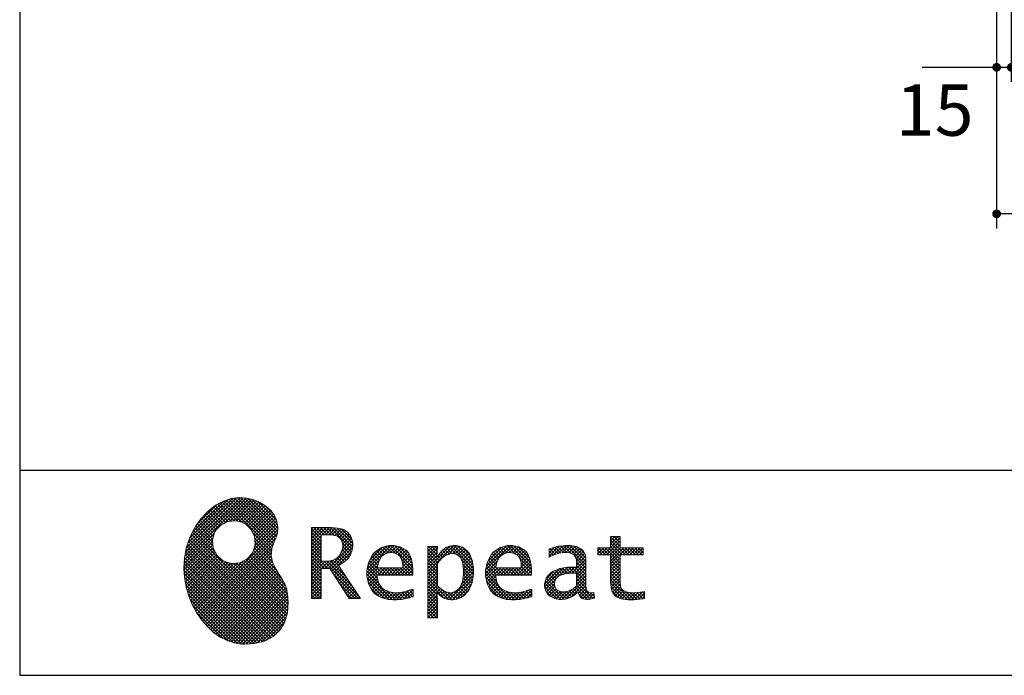
# Model space of a CAD drawing. Units: millimetres. Extents: x 210 to 6060, y -206 to 4222.
# Drawn here: x 210 to 1218, y 68 to 739 of the extents above; entities that cross this region are included whole.
import ezdxf

# ---------------------------------------------------------------- set-up
doc = ezdxf.new("R2010")
doc.units = ezdxf.units.MM
doc.header["$LTSCALE"] = 3.75
doc.layers.get('0').update_dxf_attribs({"lineweight": 9})
for name, color, linetype, lineweight in [('メイン', 7, 'Continuous', 9), ('リピート', 52, 'Continuous', 9), ('レイヤ10', 3, 'Continuous', 9)]:
    doc.layers.add(name, color=color, linetype=linetype, lineweight=lineweight)
doc.styles.get("Standard").update_dxf_attribs({"font": 'txt', "bigfont": 'bigfont'})
doc.styles.add('ＭＳ ゴシック', font='txt')
doc.dimstyles.get("Standard").update_dxf_attribs({"dimtxt": 0.18, "dimasz": 0.18, "dimexe": 0.18, "dimexo": 0.0625, "dimgap": 0.09, "dimtad": 0, "dimtih": 1, "dimtoh": 1, "dimdec": 4, "dimzin": 0, "dimdsep": 46, "dimtxsty": 'Standard', "dimcen": 0.09, "dimadec": 0, "dimazin": 0, "dimtfac": 1, "dimtdec": 4, "dimtofl": 0, "dimtmove": 0, "dimatfit": 3, "dimfxl": 1, "dimtolj": 1, "dimtzin": 0, "dimarcsym": 0})
pattern_1 = [(45, (355508.818, 901.877), (-1.694074703, 1.694074703), []), (135, (355508.818, 901.877), (-1.694074703, -1.694074703), [])]

# ---------------------------------------------------------------- blocks, each defined once
blk = doc.blocks.new('_DOT')
at = {"color": 0}
blk.add_line((-0.5, 0), (-1, 0), dxfattribs=at)
at = {"color": 0, "const_width": 0.5}
blk.add_lwpolyline([(-0.25, 0, 1), (0.25, 0, 1)], format="xyb", close=True, dxfattribs=at)
blk = doc.blocks.new('Dim6')
at = {"layer": 'メイン', "color": 7, "linetype": 'Continuous', "lineweight": 30}
for p, q in [((1210, 762.5), (1210, 525)), ((2410, 762.5), (2410, 525)), ((2410, 540), (1210, 540))]:
    blk.add_line(p, q, dxfattribs=at)
at = {"layer": 'メイン', "color": 7, "linetype": 'Continuous', "lineweight": 30, "xscale": 9, "yscale": 9, "zscale": 9}
for p, rotation in [((1210, 540), 179.9999999999997), ((2410, 540), 359.9999999999998)]:
    blk.add_blockref('_DOT', p, dxfattribs=dict(at, rotation=rotation))
at = {"layer": 'メイン', "color": 7, "linetype": 'Continuous', "lineweight": 9, "insert": (1810, 540), "char_height": 52.5, "width": 887.5, "attachment_point": 8, "style": 'ＭＳ ゴシック'}
blk.add_mtext('1200', dxfattribs=at)
blk = doc.blocks.new('Dim13')
at = {"layer": 'メイン', "color": 7, "linetype": 'Continuous', "lineweight": 30}
for p, q in [((1195, 927.5), (1095, 927.5)), ((1110, 777.5), (1110, 927.5)), ((1195, 777.5), (1095, 777.5))]:
    blk.add_line(p, q, dxfattribs=at)
at = {"layer": 'メイン', "color": 7, "linetype": 'Continuous', "lineweight": 30, "xscale": 9, "yscale": 9, "zscale": 9}
for p, rotation in [((1110, 927.5), 89.99999999999973), ((1110, 777.5), 269.9999999999996)]:
    blk.add_blockref('_DOT', p, dxfattribs=dict(at, rotation=rotation))
at = {"layer": 'メイン', "color": 7, "linetype": 'Continuous', "lineweight": 9, "insert": (1110, 850), "char_height": 52.5, "width": 637.5, "attachment_point": 8, "rotation": 90, "style": 'ＭＳ ゴシック'}
blk.add_mtext('150', dxfattribs=at)
blk = doc.blocks.new('Dim15')
at = {"layer": 'メイン', "color": 7, "linetype": 'Continuous', "lineweight": 30}
for p, q in [((1210, 762.5), (1210, 675)), ((1225, 762.5), (1225, 675)), ((1225, 690), (1133.8, 690))]:
    blk.add_line(p, q, dxfattribs=at)
at = {"layer": 'メイン', "color": 7, "linetype": 'Continuous', "lineweight": 30, "xscale": 9, "yscale": 9, "zscale": 9}
for p, rotation in [((1210, 690), 359.9999999999995), ((1225, 690), 179.9999999999997)]:
    blk.add_blockref('_DOT', p, dxfattribs=dict(at, rotation=rotation))
at = {"layer": 'メイン', "color": 7, "linetype": 'Continuous', "lineweight": 9, "insert": (1186.3, 672.5), "char_height": 52.5, "width": 387.5, "attachment_point": 3, "style": 'ＭＳ ゴシック'}
blk.add_mtext('15', dxfattribs=at)
blk = doc.blocks.new('Dim34')
at = {"layer": 'レイヤ10', "color": 3, "linetype": 'Continuous', "lineweight": 30}
for p, q in [((865, 2712.5), (635, 2712.5)), ((650, 777.5), (650, 2712.5)), ((831, 777.5), (635, 777.5))]:
    blk.add_line(p, q, dxfattribs=at)
at = {"layer": 'レイヤ10', "color": 3, "linetype": 'Continuous', "lineweight": 30, "xscale": 9, "yscale": 9, "zscale": 9}
for p, rotation in [((650, 2712.5), 89.99999999999959), ((650, 777.5), 269.9999999999998)]:
    blk.add_blockref('_DOT', p, dxfattribs=dict(at, rotation=rotation))
at = {"layer": 'レイヤ10', "color": 3, "linetype": 'Continuous', "lineweight": 9, "insert": (650, 1745), "char_height": 52.5, "width": 3175, "attachment_point": 8, "rotation": 90, "style": 'ＭＳ ゴシック'}
blk.add_mtext('固定用下地取付位置\u30001935', dxfattribs=at)
blk = doc.blocks.new('*G98')
at = {"layer": 'リピート', "linetype": 'Continuous', "lineweight": 9}
h = blk.add_hatch(dxfattribs=at)
h.set_pattern_fill('', scale=0.066667, style=0, pattern_type=2)
h.set_pattern_definition(pattern_1)
h.paths.add_polyline_path([(466.9, 236.3), (462, 240.8), (456.1, 244.6), (449.5, 247.3), (442.2, 249), (434.6, 249.4), (426.6, 248.4), (418.5, 245.9), (410.5, 241.7), (402.8, 235.6), (395.4, 227.6), (390.1, 220), (388.6, 217.4), (387.2, 215), (383.8, 207.6), (380.5, 197.6), (378.6, 187.6), (378, 177.5), (378.6, 167.7), (380.3, 158), (383, 148.7), (386.6, 139.9), (391.1, 131.7), (396.3, 124.1), (402.1, 117.4), (408.5, 111.5), (415.3, 106.7), (422.4, 103), (429.9, 100.6), (435.5, 99.6), (437.4, 99.5), (440.6, 99.4), (450, 100), (460.7, 102.6), (469.4, 107.2), (476.3, 113.6), (481.1, 121.7), (484, 131.2), (484.8, 142), (484.2, 151), (483.6, 153.9), (483.3, 155.6), (481.6, 160.6), (478.4, 166.5), (474.8, 171.9), (471.4, 177.4), (468.7, 183.2), (467.4, 189.7), (468.1, 197.3), (470.4, 204.1), (471.5, 206.3), (472.3, 207.8), (473.8, 212.8), (474.3, 219.1), (473.2, 225.3), (470.7, 231)], flags=0)
h.paths.add_polyline_path([(450.2, 210.1), (446.3, 217.5), (441.5, 222.1), (439.6, 223.1), (437.8, 224.2), (431.3, 225.7), (422.9, 224.9), (415.5, 221), (410.9, 216.2), (409.9, 214.4), (408.9, 212.5), (407.3, 206), (408.1, 197.7), (412, 190.2), (416.8, 185.6), (418.6, 184.6), (420.5, 183.6), (427, 182), (435.3, 182.8), (442.8, 186.7), (447.4, 191.5), (448.4, 193.4), (449.4, 195.2), (451, 201.7)], flags=0)
h = blk.add_hatch(dxfattribs=at)
h.set_pattern_fill('', scale=0.066667, style=0, pattern_type=2)
h.set_pattern_definition(pattern_1)
h.paths.add_polyline_path([(550.3, 205.9), (548.8, 209.8), (548.3, 210.5), (547.9, 211.3), (545.3, 214.3), (542, 216.5), (541.2, 216.9), (540.5, 217.2), (535.3, 218.3), (528.7, 218.8), (526.5, 218.8), (508.8, 218.8), (508.8, 146), (518.6, 146), (518.6, 177), (527.3, 177), (547.3, 146), (559, 146), (536.3, 179.8), (537.3, 180.4), (540.3, 182.2), (543.5, 184.6), (546.1, 187.2), (547.6, 189.3), (548, 190), (548.5, 191), (550.2, 195.6), (550.9, 199.7), (550.9, 201), (550.9, 202.3)], flags=0)
h.paths.add_polyline_path([(540.6, 198.7), (540.6, 200.2), (540.6, 201), (540.2, 203.4), (539.4, 205.7), (539.2, 206.1), (539, 206.6), (537.4, 208.4), (535.3, 209.8), (534.8, 210), (534.2, 210.3), (530.7, 211.1), (526, 211.4), (524.5, 211.4), (518.6, 211.4), (518.6, 184.3), (523.7, 184.3), (524.6, 184.3), (527.6, 184.6), (531, 185.5), (533.9, 187), (535.8, 188.5), (536.3, 189.1), (537, 189.9), (539.5, 194.2)], flags=0)
h = blk.add_hatch(dxfattribs=at)
h.set_pattern_fill('', scale=0.066667, style=0, pattern_type=2)
h.set_pattern_definition(pattern_1)
h.paths.add_polyline_path([(848.3, 190.8), (848.3, 198.1), (824.6, 198.1), (824.6, 209.6), (814.9, 209.6), (814.9, 198.1), (801.6, 198.1), (801.6, 190.8), (814.9, 190.8), (814.9, 165.1), (814.9, 163.7), (815.1, 159.7), (815.6, 156), (815.7, 155.3), (815.9, 154.7), (817, 151.8), (818.8, 149.4), (819.2, 149), (819.9, 148.3), (825.4, 145.8), (832.8, 144.8), (835.3, 144.8), (838.5, 144.8), (848.2, 145.8), (849.4, 146), (849.4, 153.3), (848.4, 153.1), (840.4, 152.1), (837.4, 152.1), (836.1, 152.1), (832.1, 152.6), (831.6, 152.7), (831.2, 152.8), (829, 153.6), (827.2, 154.6), (826.9, 154.9), (826.7, 155.1), (825.2, 157), (825.1, 157.3), (825.1, 157.5), (824.8, 159.5), (824.6, 162.5), (824.6, 163.6), (824.6, 190.8)], flags=0)
h = blk.add_hatch(dxfattribs=at)
h.set_pattern_fill('', scale=0.066667, style=0, pattern_type=2)
h.set_pattern_definition(pattern_1)
h.paths.add_polyline_path([(606.5, 194.6), (605.5, 195.6), (599.6, 199), (593, 200.5), (590.8, 200.5), (588.2, 200.5), (580.4, 198.4), (573.5, 193.5), (572.3, 192.2), (571.2, 190.8), (567.1, 183), (565.4, 174.8), (565.4, 172.1), (565.4, 169.4), (567.1, 161.3), (571, 153.8), (572.2, 152.5), (573, 151.5), (576.1, 149.1), (581.1, 146.7), (587.1, 145.2), (592.4, 144.8), (594.1, 144.8), (596, 144.8), (600.9, 145.2), (601.5, 145.3), (602.1, 145.4), (608.2, 146.7), (608.9, 146.9), (609.1, 146.9), (610.5, 147.4), (612.3, 148), (612.7, 148.1), (612.7, 155.8), (611.2, 155.2), (603.7, 153), (597.5, 152.1), (595.4, 152.1), (593.6, 152.1), (588.1, 153.1), (582.9, 155.3), (582, 156), (581, 156.7), (577.6, 161.5), (575.8, 168.4), (575.7, 170.1), (612.4, 170.1), (612.4, 173.2), (612.4, 175), (612.1, 180.4), (610.9, 186.3), (609.1, 191.1), (607.3, 193.9)], flags=0)
h.paths.add_polyline_path([(601.2, 185.4), (600.1, 187.9), (599.1, 189.4), (598.6, 189.8), (598.1, 190.4), (594.7, 192.3), (591.1, 193.2), (589.9, 193.2), (588.6, 193.2), (584.7, 192.1), (581.1, 189.8), (580.5, 189.1), (579.9, 188.4), (577.5, 184.1), (576.1, 178.7), (576, 177.4), (602.1, 177.4), (602.1, 178.8), (602.1, 179.7), (601.9, 182.4)], flags=0)
h = blk.add_hatch(dxfattribs=at)
h.set_pattern_fill('', scale=0.066667, style=0, pattern_type=2)
h.set_pattern_definition(pattern_1)
h.paths.add_polyline_path([(674.6, 177.1), (673.3, 185.1), (670.3, 192.2), (669.4, 193.4), (668.5, 194.6), (663.2, 198.7), (657.1, 200.5), (655, 200.5), (653.8, 200.5), (650, 199.8), (646.2, 198.2), (645.5, 197.7), (644.7, 197.2), (641.3, 194.2), (638.2, 190.2), (637.6, 189.3), (637, 189.3), (637.6, 199.3), (627.8, 199.3), (627.8, 126.5), (637.6, 126.5), (637.6, 144.8), (637, 152.1), (637.6, 152.1), (638.2, 151.4), (641.2, 148.4), (644.2, 146.5), (644.8, 146.2), (645.4, 146), (648.4, 145.1), (651.2, 144.8), (652.2, 144.8), (653.3, 144.8), (656.8, 145.3), (660.5, 146.6), (661.2, 146.9), (661.9, 147.3), (665.2, 149.6), (668.1, 152.5), (668.6, 153.2), (669.6, 154.5), (673.1, 162.5), (674.6, 171.5), (674.6, 174.4)], flags=0)
h.paths.add_polyline_path([(664.3, 175.6), (663.5, 182.2), (661.6, 187.3), (661.1, 188), (660.5, 188.7), (657.5, 191.2), (654.1, 192.3), (653, 192.3), (652.1, 192.3), (649.5, 191.7), (646.2, 190.3), (645.5, 189.9), (644.8, 189.5), (641.5, 186.7), (638.2, 183), (637.6, 182.1), (637.6, 159.4), (638.1, 158.8), (641, 156.2), (643.7, 154.2), (644.3, 153.9), (644.8, 153.6), (647.6, 152.6), (650, 152.1), (650.9, 152.1), (652.1, 152.1), (655.9, 153.3), (659.6, 156.2), (660.2, 157), (660.9, 157.8), (663.3, 163.5), (664.3, 171), (664.3, 173.4)], flags=0)
h = blk.add_hatch(dxfattribs=at)
h.set_pattern_fill('', scale=0.066667, style=0, pattern_type=2)
h.set_pattern_definition(pattern_1)
h.paths.add_polyline_path([(727.8, 194.6), (726.8, 195.6), (720.9, 199), (714.3, 200.5), (712.1, 200.5), (709.6, 200.5), (701.8, 198.4), (694.8, 193.5), (693.7, 192.2), (692.5, 190.8), (688.5, 183), (686.7, 174.8), (686.7, 172.1), (686.7, 169.4), (688.4, 161.3), (692.4, 153.8), (693.5, 152.5), (694.4, 151.5), (697.4, 149.1), (702.4, 146.7), (708.4, 145.2), (713.7, 144.8), (715.5, 144.8), (717.3, 144.8), (722.2, 145.2), (722.8, 145.3), (723.4, 145.4), (729.6, 146.7), (730.2, 146.9), (730.4, 146.9), (731.8, 147.4), (733.6, 148), (734.1, 148.1), (734.1, 155.8), (732.5, 155.2), (725, 153), (718.8, 152.1), (716.8, 152.1), (715, 152.1), (709.5, 153.1), (704.2, 155.3), (703.3, 156), (702.3, 156.7), (698.9, 161.5), (697.2, 168.4), (697.1, 170.1), (733.8, 170.1), (733.8, 173.2), (733.8, 175), (733.4, 180.4), (732.3, 186.3), (730.4, 191.1), (728.6, 193.9)], flags=0)
h.paths.add_polyline_path([(722.6, 185.4), (721.5, 187.9), (720.4, 189.4), (720, 189.8), (719.4, 190.4), (716.1, 192.3), (712.4, 193.2), (711.2, 193.2), (710, 193.2), (706.1, 192.1), (702.5, 189.8), (701.8, 189.1), (701.2, 188.4), (698.8, 184.1), (697.5, 178.7), (697.4, 177.4), (723.4, 177.4), (723.4, 178.8), (723.4, 179.7), (723.2, 182.4)], flags=0)
h = blk.add_hatch(dxfattribs=at)
h.set_pattern_fill('', scale=0.066667, style=0, pattern_type=2)
h.set_pattern_definition(pattern_1)
h.paths.add_polyline_path([(785.9, 195.9), (785.2, 196.7), (780.1, 199.4), (773.4, 200.5), (771.2, 200.5), (769, 200.5), (763.1, 199.9), (762.4, 199.8), (761.7, 199.7), (757.7, 198.7), (752.9, 197.2), (751.9, 196.8), (751.9, 188.5), (752.8, 189), (757.1, 190.9), (760.9, 192.1), (761.5, 192.3), (762.2, 192.4), (767.4, 193.2), (769.2, 193.2), (770.3, 193.2), (773.3, 192.8), (773.6, 192.7), (774, 192.6), (777.1, 191), (777.4, 190.8), (777.6, 190.6), (779.2, 188), (779.3, 187.7), (779.4, 187.4), (779.8, 185.6), (779.9, 183.4), (779.9, 182.7), (779.9, 178.2), (774, 178.2), (771.2, 178.2), (762.9, 176.9), (755.7, 173.9), (754.5, 173), (753.6, 172.4), (751.3, 170.2), (749, 167.1), (747.7, 163.6), (747.2, 160.7), (747.2, 159.8), (747.2, 159), (747.5, 156.7), (748.5, 153.9), (750, 151.4), (751.5, 149.6), (752.1, 149.2), (752.9, 148.5), (757.5, 146.1), (762.4, 145.1), (764, 145.1), (765, 145.1), (768.2, 145.5), (771.7, 146.4), (772.4, 146.7), (773.1, 147), (776.8, 148.9), (780.7, 151.8), (781.5, 152.4), (781.8, 151.7), (783.3, 148.5), (785.2, 146.6), (785.6, 146.4), (786.1, 146.1), (788.3, 145.4), (790.4, 145.1), (791.1, 145.1), (791.9, 145.1), (794.2, 145.5), (797.7, 146.4), (798.5, 146.6), (797.6, 152.4), (797.3, 152.4), (795.8, 152.1), (794.9, 152), (794.6, 152), (794, 152), (792.5, 152.4), (792.3, 152.4), (792.1, 152.5), (790.8, 153.6), (790.7, 153.7), (790.6, 153.9), (789.8, 155.9), (789.8, 156.1), (789.8, 156.4), (789.6, 159.3), (789.6, 160.2), (789.6, 182.6), (789.6, 183.6), (789.5, 186.8), (789.1, 189.8), (788.9, 190.3), (788.8, 190.8), (787.8, 193.2), (786.3, 195.5)], flags=0)
h.paths.add_polyline_path([(779.9, 158.7), (779.9, 172.2), (777, 172.2), (774.8, 172.2), (768.2, 171.5), (762.8, 169.8), (762, 169.3), (761.5, 168.9), (760, 167.7), (758.5, 165.8), (757.6, 163.7), (757.3, 162), (757.3, 161.4), (757.3, 160.6), (757.9, 158.2), (759.2, 155.8), (759.6, 155.4), (760, 155), (762.5, 153.5), (765.5, 152.9), (766.5, 152.9), (767.3, 152.9), (769.7, 153.2), (772.5, 154.1), (773.1, 154.3), (773.6, 154.6), (776.4, 156.2), (779.3, 158.3)], flags=0)
at = {"layer": 'リピート', "color": 52, "linetype": 'Continuous', "lineweight": 9}
for p, q in [((418.5, 245.9), (410.5, 241.7)), ((426.6, 248.4), (418.5, 245.9)), ((434.6, 249.4), (426.6, 248.4)), ((442.2, 249), (434.6, 249.4)), ((449.5, 247.3), (442.2, 249)), ((456.1, 244.6), (449.5, 247.3)), ((462, 240.8), (456.1, 244.6)), ((402.8, 235.6), (395.4, 227.6)), ((410.5, 241.7), (402.8, 235.6)), ((466.9, 236.3), (462, 240.8)), ((470.7, 231), (466.9, 236.3)), ((395.4, 227.6), (390.1, 220)), ((415.5, 221), (422.9, 224.9)), ((422.9, 224.9), (431.3, 225.7)), ((431.3, 225.7), (437.8, 224.2)), ((437.8, 224.2), (439.6, 223.1)), ((439.6, 223.1), (441.5, 222.1)), ((441.5, 222.1), (446.3, 217.5)), ((473.2, 225.3), (470.7, 231)), ((474.3, 219.1), (473.2, 225.3)), ((387.2, 215), (383.8, 207.6)), ((388.6, 217.4), (387.2, 215)), ((390.1, 220), (388.6, 217.4)), ((407.3, 206), (408.9, 212.5)), ((408.9, 212.5), (409.9, 214.4)), ((409.9, 214.4), (410.9, 216.2)), ((410.9, 216.2), (415.5, 221)), ((446.3, 217.5), (450.2, 210.1)), ((472.3, 207.8), (473.8, 212.8)), ((473.8, 212.8), (474.3, 219.1)), ((526.5, 218.8), (508.8, 218.8)), ((508.8, 218.8), (508.8, 146)), ((528.7, 218.8), (526.5, 218.8)), ((535.3, 218.3), (528.7, 218.8)), ((540.5, 217.2), (535.3, 218.3)), ((541.2, 216.9), (540.5, 217.2)), ((542, 216.5), (541.2, 216.9)), ((545.3, 214.3), (542, 216.5)), ((547.9, 211.3), (545.3, 214.3)), ((383.8, 207.6), (380.5, 197.6)), ((408.1, 197.7), (407.3, 206)), ((451, 201.7), (449.4, 195.2)), ((450.2, 210.1), (451, 201.7)), ((468.1, 197.3), (470.4, 204.1)), ((470.4, 204.1), (471.5, 206.3)), ((471.5, 206.3), (472.3, 207.8)), ((518.6, 211.4), (524.5, 211.4)), ((518.6, 184.3), (518.6, 211.4)), ((524.5, 211.4), (526, 211.4)), ((526, 211.4), (530.7, 211.1)), ((530.7, 211.1), (534.2, 210.3)), ((534.2, 210.3), (534.8, 210)), ((534.8, 210), (535.3, 209.8)), ((535.3, 209.8), (537.4, 208.4)), ((537.4, 208.4), (539, 206.6)), ((539, 206.6), (539.2, 206.1)), ((539.2, 206.1), (539.4, 205.7)), ((539.4, 205.7), (540.2, 203.4)), ((540.2, 203.4), (540.6, 201)), ((548.3, 210.5), (547.9, 211.3)), ((548.8, 209.8), (548.3, 210.5)), ((550.3, 205.9), (548.8, 209.8)), ((550.9, 202.3), (550.3, 205.9)), ((550.9, 201), (550.9, 202.3)), ((814.9, 198.1), (814.9, 209.6)), ((814.9, 209.6), (824.6, 209.6)), ((824.6, 209.6), (824.6, 198.1)), ((380.5, 197.6), (378.6, 187.6)), ((412, 190.2), (408.1, 197.7)), ((447.4, 191.5), (442.8, 186.7)), ((448.4, 193.4), (447.4, 191.5)), ((449.4, 195.2), (448.4, 193.4)), ((467.4, 189.7), (468.1, 197.3)), ((539.5, 194.2), (537, 189.9)), ((540.6, 198.7), (539.5, 194.2)), ((540.6, 201), (540.6, 200.2)), ((540.6, 200.2), (540.6, 198.7)), ((548.5, 191), (550.2, 195.6)), ((550.2, 195.6), (550.9, 199.7)), ((550.9, 199.7), (550.9, 201)), ((572.3, 192.2), (571.2, 190.8)), ((573.5, 193.5), (572.3, 192.2)), ((580.4, 198.4), (573.5, 193.5)), ((588.2, 200.5), (580.4, 198.4)), ((581.1, 189.8), (584.7, 192.1)), ((584.7, 192.1), (588.6, 193.2)), ((590.8, 200.5), (588.2, 200.5)), ((588.6, 193.2), (589.9, 193.2)), ((589.9, 193.2), (591.1, 193.2)), ((593, 200.5), (590.8, 200.5)), ((591.1, 193.2), (594.7, 192.3)), ((599.6, 199), (593, 200.5)), ((594.7, 192.3), (598.1, 190.4)), ((605.5, 195.6), (599.6, 199)), ((606.5, 194.6), (605.5, 195.6)), ((607.3, 193.9), (606.5, 194.6)), ((609.1, 191.1), (607.3, 193.9)), ((637.6, 199.3), (627.8, 199.3)), ((627.8, 199.3), (627.8, 126.5)), ((637, 189.3), (637.6, 199.3)), ((641.3, 194.2), (638.2, 190.2)), ((644.7, 197.2), (641.3, 194.2)), ((645.5, 197.7), (644.7, 197.2)), ((646.2, 198.2), (645.5, 197.7)), ((650, 199.8), (646.2, 198.2)), ((646.2, 190.3), (649.5, 191.7)), ((649.5, 191.7), (652.1, 192.3)), ((653.8, 200.5), (650, 199.8)), ((652.1, 192.3), (653, 192.3)), ((653, 192.3), (654.1, 192.3)), ((655, 200.5), (653.8, 200.5)), ((654.1, 192.3), (657.5, 191.2)), ((657.1, 200.5), (655, 200.5)), ((663.2, 198.7), (657.1, 200.5)), ((668.5, 194.6), (663.2, 198.7)), ((669.4, 193.4), (668.5, 194.6)), ((670.3, 192.2), (669.4, 193.4)), ((673.3, 185.1), (670.3, 192.2)), ((693.7, 192.2), (692.5, 190.8)), ((694.8, 193.5), (693.7, 192.2)), ((701.8, 198.4), (694.8, 193.5)), ((709.6, 200.5), (701.8, 198.4)), ((702.5, 189.8), (706.1, 192.1)), ((706.1, 192.1), (710, 193.2)), ((712.1, 200.5), (709.6, 200.5)), ((710, 193.2), (711.2, 193.2)), ((711.2, 193.2), (712.4, 193.2)), ((714.3, 200.5), (712.1, 200.5)), ((712.4, 193.2), (716.1, 192.3)), ((720.9, 199), (714.3, 200.5)), ((716.1, 192.3), (719.4, 190.4)), ((726.8, 195.6), (720.9, 199)), ((727.8, 194.6), (726.8, 195.6)), ((728.6, 193.9), (727.8, 194.6)), ((730.4, 191.1), (728.6, 193.9)), ((752.9, 197.2), (751.9, 196.8)), ((751.9, 196.8), (751.9, 188.5)), ((757.7, 198.7), (752.9, 197.2)), ((757.1, 190.9), (760.9, 192.1)), ((761.7, 199.7), (757.7, 198.7)), ((760.9, 192.1), (761.5, 192.3)), ((761.5, 192.3), (762.2, 192.4)), ((762.4, 199.8), (761.7, 199.7)), ((762.2, 192.4), (767.4, 193.2)), ((763.1, 199.9), (762.4, 199.8)), ((769, 200.5), (763.1, 199.9)), ((767.4, 193.2), (769.2, 193.2)), ((771.2, 200.5), (769, 200.5)), ((769.2, 193.2), (770.3, 193.2)), ((770.3, 193.2), (773.3, 192.8)), ((773.4, 200.5), (771.2, 200.5)), ((773.3, 192.8), (773.6, 192.7)), ((780.1, 199.4), (773.4, 200.5)), ((773.6, 192.7), (774, 192.6)), ((774, 192.6), (777.1, 191)), ((785.2, 196.7), (780.1, 199.4)), ((785.9, 195.9), (785.2, 196.7)), ((786.3, 195.5), (785.9, 195.9)), ((787.8, 193.2), (786.3, 195.5)), ((788.8, 190.8), (787.8, 193.2)), ((801.6, 190.8), (801.6, 198.1)), ((801.6, 198.1), (814.9, 198.1)), ((824.6, 198.1), (848.3, 198.1)), ((848.3, 198.1), (848.3, 190.8)), ((378.6, 187.6), (378, 177.5)), ((416.8, 185.6), (412, 190.2)), ((418.6, 184.6), (416.8, 185.6)), ((420.5, 183.6), (418.6, 184.6)), ((427, 182), (420.5, 183.6)), ((435.3, 182.8), (427, 182)), ((442.8, 186.7), (435.3, 182.8)), ((468.7, 183.2), (467.4, 189.7)), ((471.4, 177.4), (468.7, 183.2)), ((523.7, 184.3), (518.6, 184.3)), ((524.6, 184.3), (523.7, 184.3)), ((527.6, 184.6), (524.6, 184.3)), ((531, 185.5), (527.6, 184.6)), ((533.9, 187), (531, 185.5)), ((535.8, 188.5), (533.9, 187)), ((536.3, 189.1), (535.8, 188.5)), ((537, 189.9), (536.3, 189.1)), ((537.3, 180.4), (540.3, 182.2)), ((540.3, 182.2), (543.5, 184.6)), ((543.5, 184.6), (546.1, 187.2)), ((546.1, 187.2), (547.6, 189.3)), ((547.6, 189.3), (548, 190)), ((548, 190), (548.5, 191)), ((567.1, 183), (565.4, 174.8)), ((571.2, 190.8), (567.1, 183)), ((576.1, 178.7), (577.5, 184.1)), ((577.5, 184.1), (579.9, 188.4)), ((579.9, 188.4), (580.5, 189.1)), ((580.5, 189.1), (581.1, 189.8)), ((598.1, 190.4), (598.6, 189.8)), ((598.6, 189.8), (599.1, 189.4)), ((599.1, 189.4), (600.1, 187.9)), ((600.1, 187.9), (601.2, 185.4)), ((601.2, 185.4), (601.9, 182.4)), ((601.9, 182.4), (602.1, 179.7)), ((610.9, 186.3), (609.1, 191.1)), ((612.1, 180.4), (610.9, 186.3)), ((637.6, 189.3), (637, 189.3)), ((638.2, 190.2), (637.6, 189.3)), ((637.6, 182.1), (638.2, 183)), ((637.6, 159.4), (637.6, 182.1)), ((638.2, 183), (641.5, 186.7)), ((641.5, 186.7), (644.8, 189.5)), ((644.8, 189.5), (645.5, 189.9)), ((645.5, 189.9), (646.2, 190.3)), ((657.5, 191.2), (660.5, 188.7)), ((660.5, 188.7), (661.1, 188)), ((661.1, 188), (661.6, 187.3)), ((661.6, 187.3), (663.5, 182.2)), ((663.5, 182.2), (664.3, 175.6)), ((674.6, 177.1), (673.3, 185.1)), ((688.5, 183), (686.7, 174.8)), ((692.5, 190.8), (688.5, 183)), ((697.5, 178.7), (698.8, 184.1)), ((698.8, 184.1), (701.2, 188.4)), ((701.2, 188.4), (701.8, 189.1)), ((701.8, 189.1), (702.5, 189.8)), ((719.4, 190.4), (720, 189.8)), ((720, 189.8), (720.4, 189.4)), ((720.4, 189.4), (721.5, 187.9)), ((721.5, 187.9), (722.6, 185.4)), ((722.6, 185.4), (723.2, 182.4)), ((723.2, 182.4), (723.4, 179.7)), ((732.3, 186.3), (730.4, 191.1)), ((733.4, 180.4), (732.3, 186.3)), ((751.9, 188.5), (752.8, 189)), ((752.8, 189), (757.1, 190.9)), ((777.1, 191), (777.4, 190.8)), ((777.4, 190.8), (777.6, 190.6)), ((777.6, 190.6), (779.2, 188)), ((779.2, 188), (779.3, 187.7)), ((779.3, 187.7), (779.4, 187.4)), ((779.4, 187.4), (779.8, 185.6)), ((779.8, 185.6), (779.9, 183.4)), ((779.9, 183.4), (779.9, 182.7)), ((779.9, 182.7), (779.9, 178.2)), ((788.9, 190.3), (788.8, 190.8)), ((789.1, 189.8), (788.9, 190.3)), ((789.5, 186.8), (789.1, 189.8)), ((789.6, 183.6), (789.5, 186.8)), ((789.6, 182.6), (789.6, 183.6)), ((789.6, 160.2), (789.6, 182.6)), ((814.9, 190.8), (801.6, 190.8)), ((814.9, 165.1), (814.9, 190.8)), ((848.3, 190.8), (824.6, 190.8)), ((824.6, 190.8), (824.6, 163.6)), ((378, 177.5), (378.6, 167.7)), ((474.8, 171.9), (471.4, 177.4)), ((478.4, 166.5), (474.8, 171.9)), ((518.6, 146), (518.6, 177)), ((518.6, 177), (527.3, 177)), ((527.3, 177), (547.3, 146)), ((536.3, 179.8), (537.3, 180.4)), ((559, 146), (536.3, 179.8)), ((565.4, 174.8), (565.4, 172.1)), ((565.4, 172.1), (565.4, 169.4)), ((576, 177.4), (576.1, 178.7)), ((602.1, 177.4), (576, 177.4)), ((602.1, 179.7), (602.1, 178.8)), ((602.1, 178.8), (602.1, 177.4)), ((612.4, 175), (612.1, 180.4)), ((612.4, 173.2), (612.4, 175)), ((612.4, 170.1), (612.4, 173.2)), ((664.3, 175.6), (664.3, 173.4)), ((664.3, 173.4), (664.3, 171)), ((673.1, 162.5), (674.6, 171.5)), ((674.6, 174.4), (674.6, 177.1)), ((674.6, 171.5), (674.6, 174.4)), ((686.7, 174.8), (686.7, 172.1)), ((686.7, 172.1), (686.7, 169.4)), ((697.4, 177.4), (697.5, 178.7)), ((723.4, 177.4), (697.4, 177.4)), ((723.4, 179.7), (723.4, 178.8)), ((723.4, 178.8), (723.4, 177.4)), ((733.8, 175), (733.4, 180.4)), ((733.8, 173.2), (733.8, 175)), ((733.8, 170.1), (733.8, 173.2)), ((753.6, 172.4), (751.3, 170.2)), ((754.5, 173), (753.6, 172.4)), ((755.7, 173.9), (754.5, 173)), ((762.9, 176.9), (755.7, 173.9)), ((762.8, 169.8), (768.2, 171.5)), ((771.2, 178.2), (762.9, 176.9)), ((768.2, 171.5), (774.8, 172.2)), ((774, 178.2), (771.2, 178.2)), ((779.9, 178.2), (774, 178.2)), ((774.8, 172.2), (777, 172.2)), ((777, 172.2), (779.9, 172.2)), ((779.9, 172.2), (779.9, 158.7)), ((378.6, 167.7), (380.3, 158)), ((481.6, 160.6), (478.4, 166.5)), ((565.4, 169.4), (567.1, 161.3)), ((567.1, 161.3), (571, 153.8)), ((575.8, 168.4), (575.7, 170.1)), ((575.7, 170.1), (612.4, 170.1)), ((577.6, 161.5), (575.8, 168.4)), ((581, 156.7), (577.6, 161.5)), ((663.3, 163.5), (660.9, 157.8)), ((664.3, 171), (663.3, 163.5)), ((669.6, 154.5), (673.1, 162.5)), ((686.7, 169.4), (688.4, 161.3)), ((688.4, 161.3), (692.4, 153.8)), ((697.2, 168.4), (697.1, 170.1)), ((697.1, 170.1), (733.8, 170.1)), ((698.9, 161.5), (697.2, 168.4)), ((702.3, 156.7), (698.9, 161.5)), ((747.7, 163.6), (747.2, 160.7)), ((749, 167.1), (747.7, 163.6)), ((751.3, 170.2), (749, 167.1)), ((757.3, 162), (757.6, 163.7)), ((757.3, 161.4), (757.3, 162)), ((757.3, 160.6), (757.3, 161.4)), ((757.6, 163.7), (758.5, 165.8)), ((758.5, 165.8), (760, 167.7)), ((760, 167.7), (761.5, 168.9)), ((761.5, 168.9), (762, 169.3)), ((762, 169.3), (762.8, 169.8)), ((814.9, 163.7), (814.9, 165.1)), ((815.1, 159.7), (814.9, 163.7)), ((824.6, 163.6), (824.6, 162.5)), ((824.6, 162.5), (824.8, 159.5)), ((380.3, 158), (383, 148.7)), ((483.3, 155.6), (481.6, 160.6)), ((483.6, 153.9), (483.3, 155.6)), ((484.2, 151), (483.6, 153.9)), ((571, 153.8), (572.2, 152.5)), ((572.2, 152.5), (573, 151.5)), ((573, 151.5), (576.1, 149.1)), ((582, 156), (581, 156.7)), ((582.9, 155.3), (582, 156)), ((588.1, 153.1), (582.9, 155.3)), ((593.6, 152.1), (588.1, 153.1)), ((595.4, 152.1), (593.6, 152.1)), ((597.5, 152.1), (595.4, 152.1)), ((603.7, 153), (597.5, 152.1)), ((611.2, 155.2), (603.7, 153)), ((612.7, 155.8), (611.2, 155.2)), ((612.7, 148.1), (612.7, 155.8)), ((637.6, 144.8), (637, 152.1)), ((637, 152.1), (637.6, 152.1)), ((638.1, 158.8), (637.6, 159.4)), ((637.6, 152.1), (638.2, 151.4)), ((641, 156.2), (638.1, 158.8)), ((638.2, 151.4), (641.2, 148.4)), ((643.7, 154.2), (641, 156.2)), ((644.3, 153.9), (643.7, 154.2)), ((644.8, 153.6), (644.3, 153.9)), ((647.6, 152.6), (644.8, 153.6)), ((650, 152.1), (647.6, 152.6)), ((650.9, 152.1), (650, 152.1)), ((652.1, 152.1), (650.9, 152.1)), ((655.9, 153.3), (652.1, 152.1)), ((659.6, 156.2), (655.9, 153.3)), ((660.2, 157), (659.6, 156.2)), ((660.9, 157.8), (660.2, 157)), ((665.2, 149.6), (668.1, 152.5)), ((668.1, 152.5), (668.6, 153.2)), ((668.6, 153.2), (669.6, 154.5)), ((692.4, 153.8), (693.5, 152.5)), ((693.5, 152.5), (694.4, 151.5)), ((694.4, 151.5), (697.4, 149.1)), ((703.3, 156), (702.3, 156.7)), ((704.2, 155.3), (703.3, 156)), ((709.5, 153.1), (704.2, 155.3)), ((715, 152.1), (709.5, 153.1)), ((716.8, 152.1), (715, 152.1)), ((718.8, 152.1), (716.8, 152.1)), ((725, 153), (718.8, 152.1)), ((732.5, 155.2), (725, 153)), ((734.1, 155.8), (732.5, 155.2)), ((734.1, 148.1), (734.1, 155.8)), ((747.2, 160.7), (747.2, 159.8)), ((747.2, 159.8), (747.2, 159)), ((747.2, 159), (747.5, 156.7)), ((747.5, 156.7), (748.5, 153.9)), ((748.5, 153.9), (750, 151.4)), ((750, 151.4), (751.5, 149.6)), ((757.9, 158.2), (757.3, 160.6)), ((759.2, 155.8), (757.9, 158.2)), ((759.6, 155.4), (759.2, 155.8)), ((760, 155), (759.6, 155.4)), ((762.5, 153.5), (760, 155)), ((765.5, 152.9), (762.5, 153.5)), ((766.5, 152.9), (765.5, 152.9)), ((767.3, 152.9), (766.5, 152.9)), ((769.7, 153.2), (767.3, 152.9)), ((772.5, 154.1), (769.7, 153.2)), ((773.1, 154.3), (772.5, 154.1)), ((773.6, 154.6), (773.1, 154.3)), ((776.4, 156.2), (773.6, 154.6)), ((779.3, 158.3), (776.4, 156.2)), ((776.8, 148.9), (780.7, 151.8)), ((779.9, 158.7), (779.3, 158.3)), ((780.7, 151.8), (781.5, 152.4)), ((781.5, 152.4), (781.8, 151.7)), ((781.8, 151.7), (783.3, 148.5)), ((789.6, 159.3), (789.6, 160.2)), ((789.8, 156.4), (789.6, 159.3)), ((789.8, 156.1), (789.8, 156.4)), ((789.8, 155.9), (789.8, 156.1)), ((790.6, 153.9), (789.8, 155.9)), ((790.7, 153.7), (790.6, 153.9)), ((790.8, 153.6), (790.7, 153.7)), ((792.1, 152.5), (790.8, 153.6)), ((792.3, 152.4), (792.1, 152.5)), ((792.5, 152.4), (792.3, 152.4)), ((794, 152), (792.5, 152.4)), ((794.6, 152), (794, 152)), ((794.9, 152), (794.6, 152)), ((795.8, 152.1), (794.9, 152)), ((797.3, 152.4), (795.8, 152.1)), ((797.6, 152.4), (797.3, 152.4)), ((798.5, 146.6), (797.6, 152.4)), ((815.6, 156), (815.1, 159.7)), ((815.7, 155.3), (815.6, 156)), ((815.9, 154.7), (815.7, 155.3)), ((817, 151.8), (815.9, 154.7)), ((818.8, 149.4), (817, 151.8)), ((824.8, 159.5), (825.1, 157.5)), ((825.1, 157.5), (825.1, 157.3)), ((825.1, 157.3), (825.2, 157)), ((825.2, 157), (826.7, 155.1)), ((826.7, 155.1), (826.9, 154.9)), ((826.9, 154.9), (827.2, 154.6)), ((827.2, 154.6), (829, 153.6)), ((829, 153.6), (831.2, 152.8)), ((831.2, 152.8), (831.6, 152.7)), ((831.6, 152.7), (832.1, 152.6)), ((832.1, 152.6), (836.1, 152.1)), ((836.1, 152.1), (837.4, 152.1)), ((837.4, 152.1), (840.4, 152.1)), ((840.4, 152.1), (848.4, 153.1)), ((848.4, 153.1), (849.4, 153.3)), ((849.4, 153.3), (849.4, 146)), ((383, 148.7), (386.6, 139.9)), ((484, 131.2), (484.8, 142)), ((484.8, 142), (484.2, 151)), ((508.8, 146), (518.6, 146)), ((547.3, 146), (559, 146)), ((576.1, 149.1), (581.1, 146.7)), ((581.1, 146.7), (587.1, 145.2)), ((587.1, 145.2), (592.4, 144.8)), ((592.4, 144.8), (594.1, 144.8)), ((594.1, 144.8), (596, 144.8)), ((596, 144.8), (600.9, 145.2)), ((600.9, 145.2), (601.5, 145.3)), ((601.5, 145.3), (602.1, 145.4)), ((602.1, 145.4), (608.2, 146.7)), ((608.2, 146.7), (608.9, 146.9)), ((608.9, 146.9), (609.1, 146.9)), ((609.1, 146.9), (610.5, 147.4)), ((610.5, 147.4), (612.3, 148)), ((612.3, 148), (612.7, 148.1)), ((637.6, 126.5), (637.6, 144.8)), ((641.2, 148.4), (644.2, 146.5)), ((644.2, 146.5), (644.8, 146.2)), ((644.8, 146.2), (645.4, 146)), ((645.4, 146), (648.4, 145.1)), ((648.4, 145.1), (651.2, 144.8)), ((651.2, 144.8), (652.2, 144.8)), ((652.2, 144.8), (653.3, 144.8)), ((653.3, 144.8), (656.8, 145.3)), ((656.8, 145.3), (660.5, 146.6)), ((660.5, 146.6), (661.2, 146.9)), ((661.2, 146.9), (661.9, 147.3)), ((661.9, 147.3), (665.2, 149.6)), ((697.4, 149.1), (702.4, 146.7)), ((702.4, 146.7), (708.4, 145.2)), ((708.4, 145.2), (713.7, 144.8)), ((713.7, 144.8), (715.5, 144.8)), ((715.5, 144.8), (717.3, 144.8)), ((717.3, 144.8), (722.2, 145.2)), ((722.2, 145.2), (722.8, 145.3)), ((722.8, 145.3), (723.4, 145.4)), ((723.4, 145.4), (729.6, 146.7)), ((729.6, 146.7), (730.2, 146.9)), ((730.2, 146.9), (730.4, 146.9)), ((730.4, 146.9), (731.8, 147.4)), ((731.8, 147.4), (733.6, 148)), ((733.6, 148), (734.1, 148.1)), ((751.5, 149.6), (752.1, 149.2)), ((752.1, 149.2), (752.9, 148.5)), ((752.9, 148.5), (757.5, 146.1)), ((757.5, 146.1), (762.4, 145.1)), ((762.4, 145.1), (764, 145.1)), ((764, 145.1), (765, 145.1)), ((765, 145.1), (768.2, 145.5)), ((768.2, 145.5), (771.7, 146.4)), ((771.7, 146.4), (772.4, 146.7)), ((772.4, 146.7), (773.1, 147)), ((773.1, 147), (776.8, 148.9)), ((783.3, 148.5), (785.2, 146.6)), ((785.2, 146.6), (785.6, 146.4)), ((785.6, 146.4), (786.1, 146.1)), ((786.1, 146.1), (788.3, 145.4)), ((788.3, 145.4), (790.4, 145.1)), ((790.4, 145.1), (791.1, 145.1)), ((791.1, 145.1), (791.9, 145.1)), ((791.9, 145.1), (794.2, 145.5)), ((794.2, 145.5), (797.7, 146.4)), ((797.7, 146.4), (798.5, 146.6)), ((819.2, 149), (818.8, 149.4)), ((819.9, 148.3), (819.2, 149)), ((825.4, 145.8), (819.9, 148.3)), ((832.8, 144.8), (825.4, 145.8)), ((835.3, 144.8), (832.8, 144.8)), ((838.5, 144.8), (835.3, 144.8)), ((848.2, 145.8), (838.5, 144.8)), ((849.4, 146), (848.2, 145.8)), ((386.6, 139.9), (391.1, 131.7)), ((391.1, 131.7), (396.3, 124.1)), ((481.1, 121.7), (484, 131.2)), ((396.3, 124.1), (402.1, 117.4)), ((476.3, 113.6), (481.1, 121.7)), ((627.8, 126.5), (637.6, 126.5)), ((402.1, 117.4), (408.5, 111.5)), ((408.5, 111.5), (415.3, 106.7)), ((469.4, 107.2), (476.3, 113.6)), ((415.3, 106.7), (422.4, 103)), ((422.4, 103), (429.9, 100.6)), ((450, 100), (460.7, 102.6)), ((460.7, 102.6), (469.4, 107.2)), ((429.9, 100.6), (435.5, 99.6)), ((435.5, 99.6), (437.4, 99.5)), ((437.4, 99.5), (440.6, 99.4)), ((440.6, 99.4), (450, 100))]:
    blk.add_line(p, q, dxfattribs=at)

msp = doc.modelspace()

# ---------------------------------------------------------------- linework, layer by layer
at = {"layer": 'メイン', "color": 7, "linetype": 'Continuous', "lineweight": 30}
for p, q in [((210, 4222.5), (210, 67.5)), ((210, 277.5), (6060, 277.5)), ((210, 67.5), (6060, 67.5))]:
    msp.add_line(p, q, dxfattribs=at)

# ---------------------------------------------------------------- block references
msp.add_blockref('*G98', (0, 0))

# ---------------------------------------------------------------- dimensions: what is measured, and where the dimension line sits
for base, p1, p2, angle, override, picture, middle in [((1110, 927.5), (1210, 777.5), (1210, 927.5), 90, {"dimscale": 1, "dimtxt": 52.5, "dimasz": 9, "dimexe": 15, "dimexo": 15, "dimgap": 0, "dimtad": 1, "dimtih": 0, "dimtoh": 0, "dimdec": 2, "dimzin": 8, "dimtxsty": 'ＭＳ ゴシック', "dimblk1": 'DOT', "dimblk2": 'DOT', "dimsah": 1, "dimse1": 0, "dimse2": 0, "dimtix": 0, "dimtofl": 1, "dimtmove": 1, "dimatfit": 2, "dimtzin": 8}, 'Dim13', (1110, 850)), ((1210, 690), (1225, 777.5), (1210, 777.5), 180, {"dimscale": 1, "dimtxt": 52.5, "dimasz": 9, "dimexe": 15, "dimexo": 15, "dimgap": 0, "dimtad": 1, "dimtih": 0, "dimtoh": 0, "dimdec": 2, "dimzin": 8, "dimtxsty": 'ＭＳ ゴシック', "dimblk1": 'DOT', "dimblk2": 'DOT', "dimsah": 1, "dimse1": 0, "dimse2": 0, "dimtix": 0, "dimtofl": 1, "dimtmove": 2, "dimatfit": 2, "dimtzin": 8}, 'Dim15', (1160, 646.25)), ((1210, 540), (2410, 777.5), (1210, 777.5), 180, {"dimscale": 1, "dimtxt": 52.5, "dimasz": 9, "dimexe": 15, "dimexo": 15, "dimgap": 0, "dimtad": 1, "dimtih": 0, "dimtoh": 0, "dimdec": 2, "dimzin": 8, "dimtxsty": 'ＭＳ ゴシック', "dimblk1": 'DOT', "dimblk2": 'DOT', "dimsah": 1, "dimse1": 0, "dimse2": 0, "dimtix": 0, "dimtofl": 1, "dimtmove": 1, "dimatfit": 2, "dimtzin": 8}, 'Dim6', (1810, 540))]:
    dim = msp.add_linear_dim(base=base, p1=p1, p2=p2, angle=angle, dimstyle='Standard', override=override, dxfattribs=at)
    dim.commit()
    dim.dimension.update_dxf_attribs({"geometry": picture, "text_midpoint": middle, "dimtype": 160})
at = {"layer": 'レイヤ10', "color": 3, "linetype": 'Continuous', "lineweight": 30}
dim = msp.add_linear_dim(base=(650, 2712.5), p1=(846, 777.5), p2=(880, 2712.5), angle=90, text='固<>', dimstyle='Standard', override={"dimscale": 1, "dimtxt": 52.5, "dimasz": 9, "dimexe": 15, "dimexo": 15, "dimgap": 0, "dimtad": 1, "dimtih": 0, "dimtoh": 0, "dimdec": 2, "dimzin": 8, "dimtxsty": 'ＭＳ ゴシック', "dimblk1": 'DOT', "dimblk2": 'DOT', "dimsah": 1, "dimse1": 0, "dimse2": 0, "dimtix": 0, "dimtofl": 1, "dimtmove": 1, "dimatfit": 2, "dimtzin": 8}, dxfattribs=at)
dim.commit()
dim.dimension.update_dxf_attribs({"geometry": 'Dim34', "text_midpoint": (650, 1745), "dimtype": 160})

doc.saveas('drawing.dxf')
